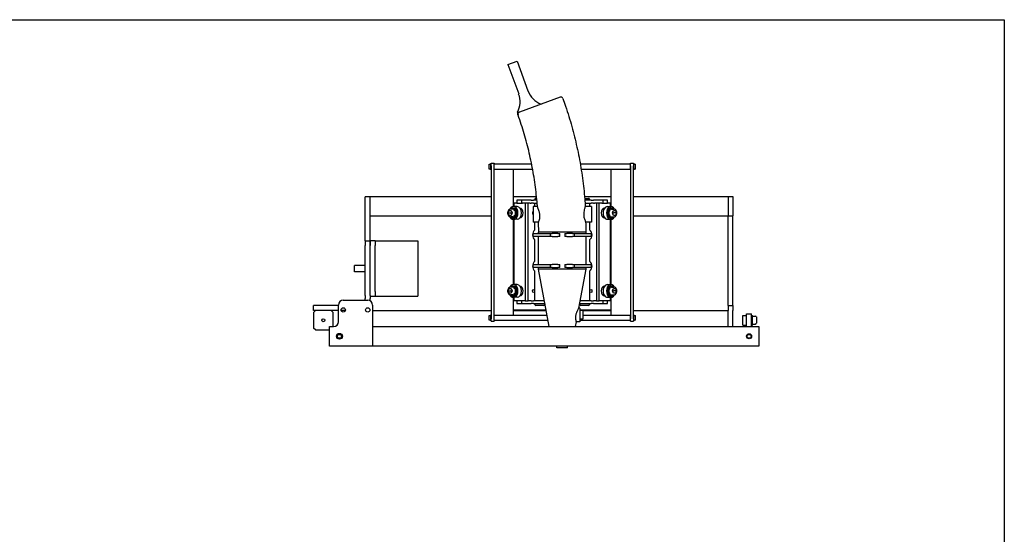
# Model space of a CAD drawing. Extents: x -1349 to 596, y -308 to 1265.
# Drawn here: x -414 to 596, y 737 to 1265 of the extents above; entities that cross this region are included whole.
import ezdxf

# ---------------------------------------------------------------- set-up
doc = ezdxf.new("R2010")
doc.units = 0
doc.layers.get('0').update_dxf_attribs({"linetype": 'CONTINUOUS'})
doc.layers.add('AM_VIS', color=7, linetype='CONTINUOUS')

msp = doc.modelspace()

# ---------------------------------------------------------------- linework, layer by layer
for p, q in [((-1349.2, 1264.8), (595.9, 1264.8)), ((595.9, 1264.8), (595.9, -308.2))]:
    msp.add_line(p, q)
at = {"layer": 'AM_VIS'}
for p, q in [((87, 1218.9), (96.4, 1222.3)), ((96.4, 1222.3), (107.5, 1192)), ((87, 1218.9), (98.1, 1188.6)), ((140.5, 1185.2), (98.8, 1170)), ((97.3, 1169.5), (98.5, 1169.9)), ((67.7, 1116.5), (68.7, 1116.5)), ((67.7, 1111.5), (67.7, 1116.5)), ((68.7, 1111.5), (67.7, 1111.5)), ((69.4, 1116.5), (68.7, 1116.5)), ((68.7, 1111.5), (69.4, 1111.5)), ((69.7, 1116.5), (69.4, 1116.5)), ((69.4, 1111.5), (69.4, 1116.5)), ((69.4, 1111.5), (69.7, 1111.5)), ((69.7, 1117.5), (72.7, 1117.5)), ((69.7, 1115), (69.7, 1117.5)), ((69.7, 1115), (69.7, 958)), ((72.7, 1117.5), (72.7, 1116.5)), ((111.3, 1116.5), (72.7, 1116.5)), ((72.7, 1111.5), (72.7, 1116.5)), ((72.7, 958), (72.7, 1115)), ((72.7, 1111.5), (112.3, 1111.5)), ((92.7, 1073), (92.7, 1111.5)), ((212.7, 1116.5), (161.2, 1116.5)), ((162, 1111.5), (212.7, 1111.5)), ((192.7, 1073), (192.7, 1111.5)), ((212.7, 1117.5), (215.7, 1117.5)), ((212.7, 1116.5), (212.7, 1117.5)), ((212.7, 1111.5), (212.7, 1116.5)), ((212.7, 1115), (212.7, 958)), ((215.7, 1117.5), (215.7, 1115)), ((215.9, 1116.5), (215.7, 1116.5)), ((215.7, 958), (215.7, 1115)), ((215.7, 1111.5), (215.9, 1111.5)), ((216.7, 1116.5), (215.9, 1116.5)), ((215.9, 1111.5), (215.9, 1116.5)), ((215.9, 1111.5), (216.7, 1111.5)), ((216.7, 1116.5), (217.7, 1116.5)), ((217.7, 1111.5), (216.7, 1111.5)), ((217.7, 1111.5), (217.7, 1116.5)), ((-59.3, 1083.5), (-54.3, 1083.5)), ((-59.3, 1083.5), (-59.3, 1082.7)), ((-59.3, 1040.5), (-59.3, 1082.7)), ((-54.3, 1083.5), (-54.3, 1082.7)), ((-54.3, 1083.5), (69.7, 1083.5)), ((-54.3, 1040.5), (-54.3, 1082.7)), ((92.7, 1083.5), (116.3, 1083.5)), ((114.7, 1079.8), (114.7, 1080.5)), ((115.7, 1081.5), (116.5, 1081.5)), ((165.5, 1083.5), (192.7, 1083.5)), ((165.7, 1081.5), (169.7, 1081.5)), ((170.7, 1080.5), (170.7, 1079.8)), ((215.7, 1083.5), (312.7, 1083.5)), ((312.7, 1083.5), (317.7, 1083.5)), ((312.7, 1083.5), (312.7, 1067.3)), ((317.7, 1083.5), (317.7, 1063.5)), ((92, 1070.5), (89.7, 1070.5)), ((92.7, 1071.5), (92, 1071.5)), ((96.3, 1073), (92.7, 1073)), ((93.4, 1073), (93.4, 1076.5)), ((96.2, 1076.5), (93.4, 1076.5)), ((101.2, 1079.5), (96.2, 1079.5)), ((96.2, 1079.5), (96.2, 1076.5)), ((96.2, 1076.5), (101.2, 1076.5)), ((108.2, 1079.5), (101.2, 1079.5)), ((101.2, 1076.5), (101.2, 1079.5)), ((101.2, 1076.5), (102, 1076.5)), ((104.7, 1076.5), (102, 1076.5)), ((104.7, 1076.5), (104.7, 976.5)), ((107.6, 1076.5), (104.7, 1076.5)), ((107.6, 976.5), (107.6, 1076.5)), ((109.7, 1076.5), (107.6, 1076.5)), ((110.7, 1079.5), (108.2, 1079.5)), ((109.7, 1076.5), (110.7, 1076.5)), ((110.7, 1079.5), (113.2, 1079.5)), ((113.2, 1076.5), (110.7, 1076.5)), ((112.7, 1073), (112.7, 1057)), ((117.2, 1073), (112.7, 1073)), ((116.7, 1079.5), (113.2, 1079.5)), ((113.2, 1076.5), (116.9, 1076.5)), ((116.4, 1079.5), (114.7, 1079.8)), ((114.7, 1073), (114.7, 1076.5)), ((172.2, 1079.5), (165.9, 1079.5)), ((166.1, 1076.5), (172.2, 1076.5)), ((172.7, 1073), (166.3, 1073)), ((170.7, 1079.8), (168.9, 1079.5)), ((170.7, 1076.5), (170.7, 1073)), ((172.2, 1079.5), (174.7, 1079.5)), ((174.7, 1076.5), (172.2, 1076.5)), ((172.7, 1073), (172.7, 1057)), ((177.2, 1079.5), (174.7, 1079.5)), ((174.7, 1076.5), (175.6, 1076.5)), ((177.7, 1076.5), (175.6, 1076.5)), ((184.2, 1079.5), (177.2, 1079.5)), ((177.7, 1076.5), (177.7, 976.5)), ((180.6, 1076.5), (177.7, 1076.5)), ((180.6, 976.5), (180.6, 1076.5)), ((183.3, 1076.5), (180.6, 1076.5)), ((183.3, 1076.5), (184.2, 1076.5)), ((189.2, 1079.5), (184.2, 1079.5)), ((184.2, 1079.5), (184.2, 1076.5)), ((184.2, 1076.5), (189.2, 1076.5)), ((189.1, 1073), (192.6, 1073)), ((189.2, 1076.5), (189.2, 1079.5)), ((191.9, 1076.5), (189.2, 1076.5)), ((191.9, 1076.5), (191.9, 1073)), ((192.6, 1071.5), (193.3, 1071.5)), ((193.3, 1070.5), (195.6, 1070.5)), ((-54.3, 1063.5), (69.7, 1063.5)), ((87.2, 1066.5), (88.2, 1068.9)), ((88.2, 1064.1), (87.2, 1066.5)), ((87.2, 1066.5), (90.1, 1066.5)), ((88.2, 1068.9), (90.2, 1068.9)), ((90.2, 1064.1), (88.2, 1064.1)), ((92, 1062.5), (89.7, 1062.5)), ((90.6, 1067.9), (90.1, 1066.5)), ((90.1, 1066.5), (90.6, 1065.2)), ((90.2, 1068.9), (91.2, 1066.5)), ((91.2, 1066.5), (90.2, 1064.1)), ((92.7, 1061.5), (92, 1061.5)), ((96.3, 1060), (92.7, 1060)), ((92.7, 993), (92.7, 1060)), ((93.4, 993), (93.4, 1060)), ((189.1, 1060), (192.6, 1060)), ((191.9, 1060), (191.9, 993)), ((192.6, 1061.5), (193.3, 1061.5)), ((192.7, 993), (192.7, 1060)), ((193.3, 1062.5), (195.6, 1062.5)), ((194.2, 1066.5), (195.1, 1068.9)), ((195.1, 1064.1), (194.2, 1066.5)), ((195.3, 1066.5), (194.7, 1067.9)), ((194.7, 1065.2), (195.3, 1066.5)), ((195.1, 1068.9), (197.1, 1068.9)), ((197.1, 1064.1), (195.1, 1064.1)), ((198.1, 1066.5), (195.3, 1066.5)), ((197.1, 1068.9), (198.1, 1066.5)), ((198.1, 1066.5), (197.1, 1064.1)), ((215.7, 1063.5), (312.7, 1063.5)), ((312.7, 1067.3), (312.7, 1063.5)), ((312.7, 1059.8), (312.7, 1063.5)), ((312.7, 1063.5), (317.7, 1063.5)), ((317.7, 1059.8), (317.7, 1063.5)), ((93.4, 1051.9), (92.7, 1051.9)), ((118, 1057), (112.7, 1057)), ((114.7, 1049.1), (114.7, 1057)), ((172.7, 1057), (167, 1057)), ((170.7, 1057), (170.7, 1049.1)), ((192.7, 1051.9), (191.9, 1051.9)), ((312.7, 981.5), (312.7, 1059.8)), ((317.7, 981.5), (317.7, 1059.8)), ((-59.3, 1038), (-59.3, 1040.5)), ((-54.3, 1038), (-54.3, 1040.5)), ((92.7, 1049.1), (93.4, 1049.1)), ((92.7, 1049.1), (93.4, 1049.1)), ((92.7, 1047), (93.4, 1047)), ((112.7, 1045.5), (130.2, 1045.5)), ((112.7, 1042.5), (112.7, 1045.5)), ((130.2, 1042.5), (112.7, 1042.5)), ((167.2, 1047), (118.2, 1047)), ((118.2, 1045.5), (118.2, 1047)), ((118.2, 1013.5), (118.2, 1042.5)), ((130.2, 1045.5), (132.2, 1045.5)), ((130.2, 1045.5), (130.2, 1042.5)), ((132.2, 1042.5), (130.2, 1042.5)), ((138.2, 1045.5), (132.2, 1045.5)), ((132.2, 1042.5), (138.2, 1042.5)), ((138.2, 1045.5), (140.2, 1045.5)), ((140.2, 1042.5), (138.2, 1042.5)), ((140.2, 1042.5), (140.2, 1045.5)), ((145.2, 1045.5), (147.2, 1045.5)), ((145.2, 1045.5), (145.2, 1042.5)), ((147.2, 1042.5), (145.2, 1042.5)), ((153.2, 1045.5), (147.2, 1045.5)), ((147.2, 1042.5), (153.2, 1042.5)), ((153.2, 1045.5), (155.2, 1045.5)), ((155.2, 1042.5), (153.2, 1042.5)), ((155.2, 1042.5), (155.2, 1045.5)), ((155.2, 1045.5), (172.7, 1045.5)), ((172.7, 1042.5), (155.2, 1042.5)), ((167.2, 1045.5), (167.2, 1047)), ((167.2, 1013.5), (167.2, 1042.5)), ((172.7, 1042.5), (172.7, 1045.5)), ((191.9, 1049.1), (192.7, 1049.1)), ((191.9, 1049.1), (192.7, 1049.1)), ((191.9, 1047), (192.7, 1047)), ((-59.3, 1038), (-54.3, 1038)), ((-59.3, 1038), (-59.3, 1033)), ((-59.3, 996.5), (-59.3, 1033)), ((-49.3, 1038), (-54.3, 1038)), ((-54.3, 1033), (-54.3, 1038)), ((-54.3, 1038), (-54.3, 1033)), ((-54.3, 996.5), (-54.3, 1033)), ((-54.3, 996.5), (-54.3, 1033)), ((-49.3, 1038), (-49.3, 1033)), ((-49.3, 1038), (-5.3, 1038)), ((-49.3, 1009.5), (-49.3, 1033)), ((-5.3, 1038), (-5.3, 981)), ((93.4, 1032.8), (92.7, 1032.8)), ((114.7, 1017.1), (114.7, 1038.9)), ((170.7, 1038.9), (170.7, 1017.1)), ((192.7, 1032.8), (191.9, 1032.8)), ((-70.3, 1006.3), (-70.3, 1012.7)), ((-59.3, 1012.7), (-70.3, 1012.7)), ((-49.3, 986), (-49.3, 1009.5)), ((112.7, 1013.5), (130.2, 1013.5)), ((112.7, 1010.5), (112.7, 1013.5)), ((130.2, 1010.5), (112.7, 1010.5)), ((118.2, 1009), (118.2, 1010.5)), ((130.2, 1013.5), (132.2, 1013.5)), ((130.2, 1013.5), (130.2, 1010.5)), ((132.2, 1010.5), (130.2, 1010.5)), ((138.2, 1013.5), (132.2, 1013.5)), ((132.2, 1010.5), (138.2, 1010.5)), ((138.2, 1013.5), (140.2, 1013.5)), ((140.2, 1010.5), (138.2, 1010.5)), ((140.2, 1010.5), (140.2, 1013.5)), ((145.2, 1013.5), (147.2, 1013.5)), ((145.2, 1013.5), (145.2, 1010.5)), ((147.2, 1010.5), (145.2, 1010.5)), ((153.2, 1013.5), (147.2, 1013.5)), ((147.2, 1010.5), (153.2, 1010.5)), ((153.2, 1013.5), (155.2, 1013.5)), ((155.2, 1010.5), (153.2, 1010.5)), ((155.2, 1010.5), (155.2, 1013.5)), ((155.2, 1013.5), (172.7, 1013.5)), ((172.7, 1010.5), (155.2, 1010.5)), ((167.2, 1009), (167.2, 1010.5)), ((172.7, 1010.5), (172.7, 1013.5)), ((-59.3, 1006.3), (-70.3, 1006.3)), ((114.7, 976.5), (114.7, 1006.9)), ((167.2, 1009), (118.2, 1009)), ((129.1, 950), (118.2, 1009)), ((159.8, 969), (167.2, 1009)), ((170.7, 1006.9), (170.7, 976.5)), ((-59.3, 990.3), (-59.3, 996.5)), ((-59.3, 982), (-59.3, 990.3)), ((-54.3, 990.3), (-54.3, 996.5)), ((-54.3, 982), (-54.3, 990.3)), ((92, 990.5), (89.7, 990.5)), ((92.7, 991.5), (92, 991.5)), ((96.3, 993), (92.7, 993)), ((189.1, 993), (192.6, 993)), ((192.6, 991.5), (193.3, 991.5)), ((193.3, 990.5), (195.6, 990.5)), ((-59.3, 982), (-59.3, 978.8)), ((-54.3, 982), (-54.3, 978.8)), ((-54.3, 981), (-49.3, 981)), ((-49.3, 986), (-49.3, 981)), ((-49.3, 981), (-5.3, 981)), ((87.2, 986.5), (88.2, 988.9)), ((88.2, 984.1), (87.2, 986.5)), ((87.2, 986.5), (90.1, 986.5)), ((88.2, 988.9), (90.2, 988.9)), ((90.2, 984.1), (88.2, 984.1)), ((92, 982.5), (89.7, 982.5)), ((90.6, 987.9), (90.1, 986.5)), ((90.1, 986.5), (90.6, 985.2)), ((90.2, 988.9), (91.2, 986.5)), ((91.2, 986.5), (90.2, 984.1)), ((92.7, 981.5), (92, 981.5)), ((96.3, 980), (92.7, 980)), ((92.7, 961.5), (92.7, 980)), ((93.4, 976.5), (93.4, 980)), ((189.1, 980), (192.6, 980)), ((191.9, 980), (191.9, 976.5)), ((192.6, 981.5), (193.3, 981.5)), ((192.7, 961.5), (192.7, 980)), ((193.3, 982.5), (195.6, 982.5)), ((194.2, 986.5), (195.1, 988.9)), ((195.1, 984.1), (194.2, 986.5)), ((195.3, 986.5), (194.7, 987.9)), ((194.7, 985.2), (195.3, 986.5)), ((195.1, 988.9), (197.1, 988.9)), ((197.1, 984.1), (195.1, 984.1)), ((198.1, 986.5), (195.3, 986.5)), ((197.1, 988.9), (198.1, 986.5)), ((198.1, 986.5), (197.1, 984.1)), ((312.7, 971.5), (312.7, 981.5)), ((317.7, 971.5), (317.7, 981.5)), ((-86.8, 971.5), (-112.3, 971.5)), ((-112.3, 966.5), (-112.3, 971.5)), ((-86.8, 955), (-86.8, 972)), ((-81.8, 977), (-56.8, 977)), ((-59.3, 977), (-59.3, 978.8)), ((-54.3, 976.3), (-54.3, 978.8)), ((-51.8, 972), (-51.8, 930)), ((92.7, 978.1), (93.4, 978.1)), ((96.2, 976.5), (93.4, 976.5)), ((101.2, 976.5), (96.2, 976.5)), ((96.2, 976.5), (96.2, 973.5)), ((96.2, 973.5), (101.2, 973.5)), ((102, 976.5), (101.2, 976.5)), ((101.2, 973.5), (101.2, 976.5)), ((101.2, 973.5), (108.2, 973.5)), ((104.7, 976.5), (102, 976.5)), ((104.7, 976.5), (107.6, 976.5)), ((109.7, 976.5), (107.6, 976.5)), ((108.2, 973.5), (110.7, 973.5)), ((110.7, 976.5), (109.7, 976.5)), ((110.7, 976.5), (113.2, 976.5)), ((113.2, 973.5), (110.7, 973.5)), ((124.2, 976.5), (113.2, 976.5)), ((113.2, 973.5), (124.7, 973.5)), ((114.7, 973.3), (116.4, 973.5)), ((114.7, 972.5), (114.7, 973.3)), ((123.7, 971.5), (115.7, 971.5)), ((122.9, 973.5), (124.7, 973.3)), ((124.7, 973.3), (124.7, 972.5)), ((160.6, 973.5), (172.2, 973.5)), ((160.7, 973.3), (162.4, 973.5)), ((160.7, 972.5), (160.7, 973.3)), ((172.2, 976.5), (161.2, 976.5)), ((169.7, 971.5), (161.7, 971.5)), ((168.9, 973.5), (170.7, 973.3)), ((170.7, 973.3), (170.7, 972.5)), ((172.2, 976.5), (174.7, 976.5)), ((174.7, 973.5), (172.2, 973.5)), ((175.6, 976.5), (174.7, 976.5)), ((174.7, 973.5), (177.2, 973.5)), ((177.7, 976.5), (175.6, 976.5)), ((177.2, 973.5), (184.2, 973.5)), ((177.7, 976.5), (180.6, 976.5)), ((183.3, 976.5), (180.6, 976.5)), ((184.2, 976.5), (183.3, 976.5)), ((189.2, 976.5), (184.2, 976.5)), ((184.2, 976.5), (184.2, 973.5)), ((184.2, 973.5), (189.2, 973.5)), ((191.9, 976.5), (189.2, 976.5)), ((189.2, 973.5), (189.2, 976.5)), ((191.9, 978.1), (192.7, 978.1)), ((312.7, 971.5), (317.7, 971.5)), ((312.7, 971.5), (312.7, 966.5)), ((317.7, 971.5), (317.7, 966.5)), ((-112.3, 964.5), (-110.3, 966.5)), ((-86.8, 966.5), (-112.3, 966.5)), ((-112.3, 964.5), (-112.3, 948.5)), ((-94.3, 966.5), (-110.3, 966.5)), ((-94.3, 966.5), (-92.3, 964.5)), ((-92.3, 950), (-92.3, 964.5)), ((-79.6, 966.5), (-84, 966.5)), ((-51.8, 966.5), (69.7, 966.5)), ((67.7, 961.5), (68.7, 961.5)), ((67.7, 956.5), (67.7, 961.5)), ((69.4, 961.5), (68.7, 961.5)), ((69.7, 961.5), (69.4, 961.5)), ((69.4, 956.5), (69.4, 961.5)), ((126.9, 961.5), (72.7, 961.5)), ((72.7, 956.5), (72.7, 961.5)), ((126, 966.8), (92.7, 966.8)), ((92.7, 966.5), (126, 966.5)), ((160.7, 969), (159.8, 969)), ((160.7, 969), (160.7, 955)), ((192.7, 966.8), (160.7, 966.8)), ((163.7, 966.5), (160.7, 966.5)), ((163.7, 966.5), (163.7, 957.5)), ((163.7, 966.5), (192.7, 966.5)), ((212.7, 961.5), (163.7, 961.5)), ((212.7, 956.5), (212.7, 961.5)), ((215.7, 966.5), (312.7, 966.5)), ((215.9, 961.5), (215.7, 961.5)), ((216.7, 961.5), (215.9, 961.5)), ((215.9, 956.5), (215.9, 961.5)), ((216.7, 961.5), (217.7, 961.5)), ((217.7, 956.5), (217.7, 961.5)), ((312.7, 950), (312.7, 966.5)), ((317.7, 950), (317.7, 966.5)), ((327.7, 951.5), (327.7, 961.5)), ((327.7, 961.5), (331.7, 961.5)), ((331.7, 950), (331.7, 963)), ((331.7, 963), (336.7, 963)), ((336.7, 950), (336.7, 963)), ((336.7, 961.5), (337.7, 961.5)), ((337.7, 951.5), (337.7, 961.5)), ((337.7, 960.5), (340.9, 960.5)), ((341.7, 959.8), (341.7, 953.3)), ((-95.8, 930), (-95.8, 950)), ((-95.8, 950), (-91.8, 950)), ((-51.8, 950), (344.2, 950)), ((68.7, 956.5), (67.7, 956.5)), ((68.7, 956.5), (69.4, 956.5)), ((69.4, 956.5), (69.7, 956.5)), ((69.7, 955.5), (69.7, 958)), ((69.7, 955.5), (72.7, 955.5)), ((72.7, 956.5), (127.9, 956.5)), ((72.7, 956.5), (72.7, 955.5)), ((156.3, 950), (157.2, 955)), ((160.7, 955), (157.2, 955)), ((163.7, 957.5), (160.7, 957.5)), ((160.7, 956.5), (212.7, 956.5)), ((212.7, 955.5), (212.7, 956.5)), ((212.7, 955.5), (215.7, 955.5)), ((215.7, 958), (215.7, 955.5)), ((215.7, 956.5), (215.9, 956.5)), ((215.9, 956.5), (216.7, 956.5)), ((217.7, 956.5), (216.7, 956.5)), ((327.7, 951.5), (331.7, 951.5)), ((336.7, 951.5), (337.7, 951.5)), ((337.7, 952.5), (340.9, 952.5)), ((344.2, 950), (344.2, 930)), ((-110.3, 946.5), (-112.3, 948.5)), ((-110.3, 946.5), (-95.8, 946.5)), ((-51.8, 930), (-95.8, 930)), ((344.2, 930), (-51.8, 930)), ((137.2, 928), (137.2, 930)), ((148.2, 928), (148.2, 930)), ((148.2, 928), (137.2, 928))]:
    msp.add_line(p, q, dxfattribs=at)
for centre, radius in [((-81.8, 967), 2.25), ((-56.8, 967), 2.25), ((-102.3, 956.5), 1.5), ((-85.8, 940), 3), ((-85.8, 940), 2.6), ((-85.8, 940), 2), ((334.2, 940), 2.6), ((334.2, 940), 2)]:
    msp.add_circle(centre, radius, dxfattribs=at)
for centre, radius, start, end in [((129.7, 1200.1), 23.6, 200, 248.5719), ((75.8, 1180.5), 23.6, 333.4736, 20), ((141.5, 1183.4), 2, 19.7165, 110), ((99.2, 1168), 2, 110, 199.681), ((115.7, 1080.5), 1, 90, 180), ((169.7, 1080.5), 1, 0, 90), ((118.7, 1044), 6.5, 127.9799, 232.0201), ((166.7, 1044), 6.5, 307.9799, 52.0201), ((118.7, 1012), 6.5, 127.9799, 232.0201), ((166.7, 1012), 6.5, 307.9799, 52.0201), ((-81.8, 972), 5, 90, 180), ((-56.8, 972), 5, 0, 90), ((115.7, 972.5), 1, 180, 270), ((123.7, 972.5), 1, 270, 360), ((161.7, 972.5), 1, 180, 270), ((169.7, 972.5), 1, 270, 0), ((340.9, 959.8), 0.75, 360, 90), ((-91.8, 955), 5, 270, 0), ((340.9, 953.3), 0.75, 270, 0)]:
    msp.add_arc(centre, radius, start, end, dxfattribs=at)
for centre, major_axis, start_param, end_param in [((92.7, 1066.5), (0, 6.5), 4.712389, 7.209635), ((92, 1066.5), (0, 5), 4.712389, 6.926686), ((92, 1066.5), (0, 4), 4.712389, 6.283185), ((92.7, 1066.5), (0, 5), 4.712389, 6.283185), ((96.3, 1066.5), (0, 6.5), 4.712389, 6.283185), ((99.1, 1066.5), (0, 5), 4.712389, 6.25193), ((186.2, 1066.5), (0, 5), 0.031255, 3.110338), ((189.1, 1066.5), (0, 6.5), 0, 3.141593), ((192.6, 1066.5), (0, 6.5), 5.356736, 10.351227), ((192.6, 1066.5), (0, 5), 0, 3.141593), ((193.3, 1066.5), (0, 5), 5.639684, 10.068279), ((193.3, 1066.5), (0, 4), 0, 3.141593), ((92.7, 1066.5), (0, 6.5), 2.215143, 4.712389), ((92, 1066.5), (0, 5), 2.498092, 4.712389), ((92, 1066.5), (0, 4), 3.141593, 4.712389), ((92.7, 1066.5), (0, 5), 3.141593, 4.712389), ((96.3, 1066.5), (0, 5), 0.927295, 1.116124), ((96.3, 1066.5), (0, 5), 2.025469, 2.214297), ((96.3, 1066.5), (0, 6.5), 3.141593, 4.712389), ((99.1, 1066.5), (0, 5), 3.172848, 4.712389), ((113.2, 1066.5), (0, 1.5), 0.568547, 2.573046), ((172.1, 1066.5), (0, 1.5), 4.712389, 5.714639), ((172.1, 1066.5), (0, 1.5), 3.710139, 4.712389), ((92.7, 986.5), (0, 6.5), 4.712389, 7.209635), ((92, 986.5), (0, 5), 4.712389, 6.926686), ((92, 986.5), (0, 4), 4.712389, 6.283185), ((92.7, 986.5), (0, 5), 4.712389, 6.283185), ((96.3, 986.5), (0, 5), 0.927295, 1.116124), ((96.3, 986.5), (0, 6.5), 4.712389, 6.283185), ((99.1, 986.5), (0, 5), 4.712389, 6.25193), ((186.2, 986.5), (0, 5), 0.031255, 3.110338), ((189.1, 986.5), (0, 6.5), 0, 3.141593), ((192.6, 986.5), (0, 6.5), 5.356736, 10.351227), ((192.6, 986.5), (0, 5), 0, 3.141593), ((193.3, 986.5), (0, 5), 5.639684, 10.068279), ((193.3, 986.5), (0, 4), 0, 3.141593), ((92.7, 986.5), (0, 6.5), 2.215143, 4.712389), ((92, 986.5), (0, 5), 2.498092, 4.712389), ((92, 986.5), (0, 4), 3.141593, 4.712389), ((92.7, 986.5), (0, 5), 3.141593, 4.712389), ((96.3, 986.5), (0, 5), 2.025469, 2.214297), ((96.3, 986.5), (0, 6.5), 3.141593, 4.712389), ((99.1, 986.5), (0, 5), 3.172848, 4.712389), ((113.2, 986.5), (0, 1.5), 1.570796326794896, 7.853981633974483), ((172.1, 986.5), (0, 1.5), 1.570796326794896, 7.853981633974483)]:
    msp.add_ellipse(centre, major_axis=major_axis, ratio=0.707107, start_param=start_param, end_param=end_param, dxfattribs=at)
for points, degree, knots in [([(140.8, 1185.3), (140.8, 1185.3), (140.8, 1185.3), (140.8, 1185.3), (140.8, 1185.3), (140.8, 1185.3), (140.7, 1185.3), (140.7, 1185.3), (140.7, 1185.3), (140.7, 1185.2), (140.7, 1185.2), (140.6, 1185.2), (140.6, 1185.2), (140.6, 1185.2), (140.5, 1185.2), (140.5, 1185.2)], 3, [0, 0, 0, 0, 0.0506072, 0.0506072, 0.0506072, 0.1214572, 0.1214572, 0.1214572, 0.2206473, 0.2206473, 0.2206473, 0.3595133, 0.3595133, 0.3595133, 0.4048573, 0.4048573, 0.4048573, 0.4048573]), ([(143.3, 1184.1), (144.3, 1181.4), (145.2, 1178.7), (147.3, 1172.5), (148.4, 1169.1), (150.5, 1162.2), (151.5, 1158.7), (153.4, 1151.8), (154.4, 1148.3), (156.1, 1141.3), (156.9, 1137.7), (158.5, 1130.7), (159.2, 1127.2), (160.6, 1120.1), (161.2, 1116.5), (162.4, 1109.4), (162.9, 1105.8), (163.9, 1098.6), (164.3, 1095.1), (165.1, 1087.9), (165.5, 1084.3), (166, 1078.1), (166.2, 1075.5), (166.3, 1072.9)], 3, [2.032942, 2.032942, 2.032942, 2.032942, 10.698619, 10.698619, 21.607577, 21.607577, 32.478205, 32.478205, 43.312244, 43.312244, 54.108863, 54.108863, 64.868321, 64.868321, 75.59054, 75.59054, 86.275517, 86.275517, 96.923275, 96.923275, 107.533692, 107.533692, 115.124944, 115.124944, 115.124944, 115.124944]), ([(97, 1170), (96.9, 1169.7), (96.8, 1169.5), (96.8, 1169.1), (96.8, 1168.9), (96.8, 1168.7), (96.9, 1168.5), (96.9, 1168.4), (96.9, 1168.4), (96.9, 1168.4)], 3, [0, 0, 0, 0, 0.781289, 0.781289, 1.201023, 1.201023, 1.620758, 1.620758, 1.622389, 1.622389, 1.622389, 1.622389]), ([(97.1, 1167.8), (97.1, 1167.9), (97.1, 1168), (97, 1168.1), (97, 1168.3), (96.9, 1168.4), (96.9, 1168.4)], 3, [-22.963822, -22.963822, -22.963822, -22.963822, -21.945368, -21.945368, -21.945368, -19.00638, -19.00638, -19.00638, -19.00638]), ([(97.3, 1167.3), (97.3, 1167.3), (97.3, 1167.4), (97.3, 1167.4), (97.3, 1167.4), (97.2, 1167.5), (97.2, 1167.6), (97.2, 1167.7), (97.1, 1167.7), (97.1, 1167.8)], 3, [-7.231902, -7.231902, -7.231902, -7.231902, -6.327095, -6.327095, -6.327095, -5.060365, -5.060365, -5.060365, -4.179499, -4.179499, -4.179499, -4.179499]), ([(117.2, 1072.8), (117.1, 1074.5), (117, 1076.2), (116.5, 1081.3), (116.2, 1084.6), (115.4, 1091.4), (115, 1094.7), (114, 1101.4), (113.5, 1104.8), (112.3, 1111.5), (111.7, 1114.8), (110.3, 1121.4), (109.6, 1124.7), (108.1, 1131.3), (107.3, 1134.6), (105.5, 1141.2), (104.6, 1144.5), (102.7, 1151), (101.7, 1154.2), (99.6, 1160.6), (98.5, 1163.8), (97.4, 1167.1), (97.3, 1167.2), (97.3, 1167.3)], 3, [27.653976, 27.653976, 27.653976, 27.653976, 33.094768, 33.094768, 43.884705, 43.884705, 54.631933, 54.631933, 65.336822, 65.336822, 75.999219, 75.999219, 86.619183, 86.619183, 97.196599, 97.196599, 107.731704, 107.731704, 118.223847, 118.223847, 128.674467, 128.674467, 128.996814, 128.996814, 128.996814, 128.996814]), ([(98.8, 1170), (98.7, 1170), (98.7, 1170), (98.7, 1170), (98.7, 1170), (98.7, 1169.9), (98.6, 1169.9), (98.6, 1169.9), (98.6, 1169.9), (98.6, 1169.9), (98.5, 1169.9), (98.5, 1169.9), (98.5, 1169.9), (98.5, 1169.9), (98.5, 1169.9), (98.5, 1169.9)], 3, [0, 0, 0, 0, 0.0542881, 0.0542881, 0.0542881, 0.1302915, 0.1302915, 0.1302915, 0.2366961, 0.2366961, 0.2366961, 0.3856627, 0.3856627, 0.3856627, 0.4343049, 0.4343049, 0.4343049, 0.4343049]), ([(89.7, 1070.5), (89.6, 1070.5), (89.5, 1070.5), (89.4, 1070.5), (89.3, 1070.5), (89.2, 1070.5), (89.1, 1070.4), (89, 1070.4), (88.9, 1070.4), (88.8, 1070.3), (88.7, 1070.3), (88.6, 1070.3), (88.5, 1070.2), (88.4, 1070.2), (88.3, 1070.1), (88.3, 1070), (88.2, 1070), (88.1, 1069.9), (88, 1069.8), (87.9, 1069.7), (87.8, 1069.7), (87.7, 1069.6), (87.7, 1069.5), (87.6, 1069.4), (87.5, 1069.3), (87.4, 1069.2), (87.4, 1069.1), (87.3, 1069), (87.2, 1068.9), (87.2, 1068.8), (87.1, 1068.6), (87.1, 1068.5), (87, 1068.4), (87, 1068.3), (86.9, 1068.2), (86.9, 1068.1), (86.9, 1068), (86.8, 1067.8), (86.8, 1067.7), (86.8, 1067.6), (86.8, 1067.5), (86.7, 1067.3), (86.7, 1067.2), (86.7, 1067.1), (86.7, 1066.9), (86.7, 1066.8), (86.7, 1066.7), (86.7, 1066.6), (86.7, 1066.4), (86.7, 1066.3), (86.7, 1066.2), (86.7, 1066), (86.7, 1065.9), (86.7, 1065.8), (86.7, 1065.7), (86.8, 1065.5), (86.8, 1065.4), (86.8, 1065.3), (86.9, 1065.2), (86.9, 1065), (86.9, 1064.9), (87, 1064.8), (87, 1064.7), (87.1, 1064.6), (87.1, 1064.4), (87.2, 1064.3), (87.2, 1064.2), (87.3, 1064.1), (87.3, 1064), (87.4, 1063.9), (87.5, 1063.8), (87.5, 1063.7), (87.6, 1063.6), (87.7, 1063.5), (87.8, 1063.4), (87.8, 1063.4), (87.9, 1063.3), (88, 1063.2), (88.1, 1063.1), (88.2, 1063), (88.3, 1063), (88.4, 1062.9), (88.5, 1062.8), (88.6, 1062.8), (88.7, 1062.7), (88.8, 1062.7), (88.9, 1062.7), (89, 1062.6), (89.1, 1062.6), (89.2, 1062.6), (89.3, 1062.6), (89.4, 1062.5), (89.5, 1062.5), (89.6, 1062.5), (89.7, 1062.5)], 1, [0, 0, 0.030463, 0.060927, 0.09139, 0.121853, 0.152316, 0.18278, 0.213243, 0.243706, 0.27417, 0.306185, 0.338201, 0.370216, 0.402232, 0.434248, 0.466263, 0.498279, 0.530294, 0.56231, 0.597598, 0.632885, 0.668173, 0.70346, 0.738748, 0.774035, 0.809323, 0.84461, 0.879898, 0.913685, 0.947473, 0.98126, 1.015048, 1.048836, 1.082623, 1.116411, 1.150199, 1.183986, 1.217774, 1.25207, 1.286366, 1.320663, 1.354959, 1.389255, 1.423551, 1.457847, 1.492144, 1.52644, 1.560736, 1.595053, 1.629369, 1.663685, 1.698002, 1.732318, 1.766635, 1.800951, 1.835268, 1.869584, 1.9039, 1.938203, 1.972505, 2.006807, 2.041109, 2.075411, 2.109713, 2.144015, 2.178317, 2.212619, 2.246922, 2.280758, 2.314594, 2.34843, 2.382266, 2.416102, 2.449938, 2.483774, 2.51761, 2.551447, 2.585283, 2.620507, 2.655731, 2.690956, 2.72618, 2.761405, 2.796629, 2.831853, 2.867078, 2.902302, 2.932214, 2.962125, 2.992036, 3.021947, 3.051859, 3.08177, 3.111681, 3.141593, 3.141593]), ([(117.2, 1072.8), (117.2, 1072.6), (117.3, 1072.4), (117.6, 1071.6), (117.8, 1071), (118.2, 1069.8), (118.5, 1069), (118.8, 1067.8), (119, 1067.3), (119.2, 1066.3), (119.2, 1065.9), (119.3, 1065.2), (119.4, 1064.9), (119.4, 1064.4), (119.4, 1064.2), (119.4, 1063.7), (119.4, 1063.5), (119.4, 1062.8), (119.4, 1062.3), (119.3, 1061), (119.1, 1060.1), (118.7, 1058.7), (118.5, 1058.1), (118.2, 1057.3), (118.1, 1057), (118, 1057), (118, 1057), (118, 1057)], 3, [-24.247305, -24.247305, -24.247305, -24.247305, -22.001856, -22.001856, -19.301502, -19.301502, -16.653792, -16.653792, -15.008654, -15.008654, -13.650796, -13.650796, -12.870539, -12.870539, -12.20416, -12.20416, -11.410314, -11.410314, -10.035148, -10.035148, -6.980042, -6.980042, -3.773147, -3.773147, -0.711767, -0.711767, -0.522107, -0.522107, -0.522107, -0.522107]), ([(167, 1057), (167, 1057), (167, 1057), (167, 1057.1), (166.9, 1057.1), (166.7, 1057.4), (166.6, 1057.8), (166.1, 1058.8), (165.9, 1059.4), (165.5, 1060.6), (165.4, 1061.2), (165.2, 1062.1), (165.2, 1062.5), (165.1, 1063.1), (165, 1063.4), (165, 1063.9), (165, 1064.2), (165, 1064.6), (165, 1064.8), (165, 1065.2), (165, 1065.5), (165, 1066.3), (165.1, 1066.8), (165.2, 1068.3), (165.4, 1069.1), (165.8, 1070.7), (166, 1071.4), (166.3, 1072.4), (166.3, 1072.8), (166.3, 1072.9)], 3, [-24.260969, -24.260969, -24.260969, -24.260969, -23.815992, -23.815992, -22.553792, -22.553792, -19.640516, -19.640516, -16.883793, -16.883793, -14.826436, -14.826436, -13.715597, -13.715597, -12.758283, -12.758283, -12.130546, -12.130546, -11.538744, -11.538744, -10.767316, -10.767316, -9.125031, -9.125031, -6.167164, -6.167164, -2.992703, -2.992703, 0, 0, 0, 0]), ([(195.6, 1062.5), (195.7, 1062.5), (195.8, 1062.5), (195.9, 1062.5), (196, 1062.6), (196.1, 1062.6), (196.2, 1062.6), (196.3, 1062.6), (196.4, 1062.7), (196.5, 1062.7), (196.6, 1062.7), (196.7, 1062.8), (196.8, 1062.8), (196.9, 1062.9), (197, 1062.9), (197.1, 1063), (197.2, 1063.1), (197.2, 1063.1), (197.3, 1063.2), (197.4, 1063.3), (197.5, 1063.4), (197.6, 1063.5), (197.7, 1063.6), (197.7, 1063.7), (197.8, 1063.8), (197.9, 1063.9), (198, 1064), (198, 1064.1), (198.1, 1064.2), (198.1, 1064.3), (198.2, 1064.4), (198.2, 1064.5), (198.3, 1064.6), (198.3, 1064.7), (198.4, 1064.8), (198.4, 1065), (198.4, 1065.1), (198.5, 1065.2), (198.5, 1065.3), (198.5, 1065.5), (198.6, 1065.6), (198.6, 1065.7), (198.6, 1065.8), (198.6, 1066), (198.6, 1066.1), (198.6, 1066.2), (198.6, 1066.4), (198.6, 1066.5), (198.6, 1066.6), (198.6, 1066.7), (198.6, 1066.9), (198.6, 1067), (198.6, 1067.1), (198.6, 1067.3), (198.6, 1067.4), (198.6, 1067.5), (198.5, 1067.6), (198.5, 1067.8), (198.5, 1067.9), (198.4, 1068), (198.4, 1068.1), (198.4, 1068.2), (198.3, 1068.4), (198.3, 1068.5), (198.2, 1068.6), (198.2, 1068.7), (198.1, 1068.8), (198, 1068.9), (198, 1069), (197.9, 1069.1), (197.9, 1069.2), (197.8, 1069.3), (197.7, 1069.4), (197.6, 1069.5), (197.6, 1069.6), (197.5, 1069.7), (197.4, 1069.8), (197.3, 1069.8), (197.2, 1069.9), (197.1, 1070), (197, 1070.1), (196.9, 1070.1), (196.8, 1070.2), (196.7, 1070.2), (196.6, 1070.3), (196.5, 1070.3), (196.4, 1070.4), (196.3, 1070.4), (196.2, 1070.4), (196.1, 1070.5), (196, 1070.5), (195.9, 1070.5), (195.8, 1070.5), (195.7, 1070.5), (195.6, 1070.5)], 1, [3.141593, 3.141593, 3.172056, 3.202519, 3.232983, 3.263446, 3.293909, 3.324372, 3.354836, 3.385299, 3.415762, 3.447778, 3.479793, 3.511809, 3.543825, 3.57584, 3.607856, 3.639871, 3.671887, 3.703903, 3.73919, 3.774478, 3.809765, 3.845053, 3.88034, 3.915628, 3.950915, 3.986203, 4.02149, 4.055278, 4.089066, 4.122853, 4.156641, 4.190428, 4.224216, 4.258004, 4.291791, 4.325579, 4.359367, 4.393663, 4.427959, 4.462255, 4.496551, 4.530848, 4.565144, 4.59944, 4.633736, 4.668033, 4.702329, 4.736645, 4.770962, 4.805278, 4.839595, 4.873911, 4.908227, 4.942544, 4.97686, 5.011177, 5.045493, 5.079795, 5.114097, 5.148399, 5.182702, 5.217004, 5.251306, 5.285608, 5.31991, 5.354212, 5.388514, 5.42235, 5.456186, 5.490023, 5.523859, 5.557695, 5.591531, 5.625367, 5.659203, 5.693039, 5.726875, 5.7621, 5.797324, 5.832549, 5.867773, 5.902997, 5.938222, 5.973446, 6.008671, 6.043895, 6.073806, 6.103718, 6.133629, 6.16354, 6.193451, 6.223363, 6.253274, 6.283185, 6.283185]), ([(118.2, 1051.1), (118.2, 1050.9), (118.2, 1050.6), (118.2, 1049.9), (118.2, 1049.4), (118.2, 1048.3), (118.2, 1047.6), (118.2, 1047)], 3, [11.001569, 11.001569, 11.001569, 11.001569, 11.686966, 11.686966, 13.310179, 13.310179, 15.300401, 15.300401, 15.300401, 15.300401]), ([(167.1, 1047), (167.1, 1047.2), (167.1, 1047.4), (167.1, 1048.4), (167.1, 1049.3), (167.1, 1050.3), (167.1, 1050.6), (167.1, 1050.9)], 3, [8.307534, 8.307534, 8.307534, 8.307534, 8.915119, 8.915119, 11.34339, 11.34339, 12.123637, 12.123637, 12.123637, 12.123637]), ([(89.7, 990.5), (89.6, 990.5), (89.5, 990.5), (89.4, 990.5), (89.3, 990.5), (89.2, 990.5), (89.1, 990.4), (89, 990.4), (88.9, 990.4), (88.8, 990.3), (88.7, 990.3), (88.6, 990.3), (88.5, 990.2), (88.4, 990.2), (88.3, 990.1), (88.3, 990), (88.2, 990), (88.1, 989.9), (88, 989.8), (87.9, 989.7), (87.8, 989.7), (87.7, 989.6), (87.7, 989.5), (87.6, 989.4), (87.5, 989.3), (87.4, 989.2), (87.4, 989.1), (87.3, 989), (87.2, 988.9), (87.2, 988.8), (87.1, 988.6), (87.1, 988.5), (87, 988.4), (87, 988.3), (86.9, 988.2), (86.9, 988.1), (86.9, 988), (86.8, 987.8), (86.8, 987.7), (86.8, 987.6), (86.8, 987.5), (86.7, 987.3), (86.7, 987.2), (86.7, 987.1), (86.7, 986.9), (86.7, 986.8), (86.7, 986.7), (86.7, 986.6), (86.7, 986.4), (86.7, 986.3), (86.7, 986.2), (86.7, 986), (86.7, 985.9), (86.7, 985.8), (86.7, 985.7), (86.8, 985.5), (86.8, 985.4), (86.8, 985.3), (86.9, 985.2), (86.9, 985), (86.9, 984.9), (87, 984.8), (87, 984.7), (87.1, 984.6), (87.1, 984.4), (87.2, 984.3), (87.2, 984.2), (87.3, 984.1), (87.3, 984), (87.4, 983.9), (87.5, 983.8), (87.5, 983.7), (87.6, 983.6), (87.7, 983.5), (87.8, 983.4), (87.8, 983.4), (87.9, 983.3), (88, 983.2), (88.1, 983.1), (88.2, 983), (88.3, 983), (88.4, 982.9), (88.5, 982.8), (88.6, 982.8), (88.7, 982.7), (88.8, 982.7), (88.9, 982.7), (89, 982.6), (89.1, 982.6), (89.2, 982.6), (89.3, 982.6), (89.4, 982.5), (89.5, 982.5), (89.6, 982.5), (89.7, 982.5)], 1, [0, 0, 0.030463, 0.060927, 0.09139, 0.121853, 0.152316, 0.18278, 0.213243, 0.243706, 0.27417, 0.306185, 0.338201, 0.370216, 0.402232, 0.434248, 0.466263, 0.498279, 0.530294, 0.56231, 0.597598, 0.632885, 0.668173, 0.70346, 0.738748, 0.774035, 0.809323, 0.84461, 0.879898, 0.913685, 0.947473, 0.98126, 1.015048, 1.048836, 1.082623, 1.116411, 1.150199, 1.183986, 1.217774, 1.25207, 1.286366, 1.320663, 1.354959, 1.389255, 1.423551, 1.457847, 1.492144, 1.52644, 1.560736, 1.595053, 1.629369, 1.663685, 1.698002, 1.732318, 1.766635, 1.800951, 1.835268, 1.869584, 1.9039, 1.938203, 1.972505, 2.006807, 2.041109, 2.075411, 2.109713, 2.144015, 2.178317, 2.212619, 2.246922, 2.280758, 2.314594, 2.34843, 2.382266, 2.416102, 2.449938, 2.483774, 2.51761, 2.551447, 2.585283, 2.620507, 2.655731, 2.690956, 2.72618, 2.761405, 2.796629, 2.831853, 2.867078, 2.902302, 2.932214, 2.962125, 2.992036, 3.021947, 3.051859, 3.08177, 3.111681, 3.141593, 3.141593]), ([(195.6, 982.5), (195.7, 982.5), (195.8, 982.5), (195.9, 982.5), (196, 982.6), (196.1, 982.6), (196.2, 982.6), (196.3, 982.6), (196.4, 982.7), (196.5, 982.7), (196.6, 982.7), (196.7, 982.8), (196.8, 982.8), (196.9, 982.9), (197, 982.9), (197.1, 983), (197.2, 983.1), (197.2, 983.1), (197.3, 983.2), (197.4, 983.3), (197.5, 983.4), (197.6, 983.5), (197.7, 983.6), (197.7, 983.7), (197.8, 983.8), (197.9, 983.9), (198, 984), (198, 984.1), (198.1, 984.2), (198.1, 984.3), (198.2, 984.4), (198.2, 984.5), (198.3, 984.6), (198.3, 984.7), (198.4, 984.8), (198.4, 985), (198.4, 985.1), (198.5, 985.2), (198.5, 985.3), (198.5, 985.5), (198.6, 985.6), (198.6, 985.7), (198.6, 985.8), (198.6, 986), (198.6, 986.1), (198.6, 986.2), (198.6, 986.4), (198.6, 986.5), (198.6, 986.6), (198.6, 986.7), (198.6, 986.9), (198.6, 987), (198.6, 987.1), (198.6, 987.3), (198.6, 987.4), (198.6, 987.5), (198.5, 987.6), (198.5, 987.8), (198.5, 987.9), (198.4, 988), (198.4, 988.1), (198.4, 988.2), (198.3, 988.4), (198.3, 988.5), (198.2, 988.6), (198.2, 988.7), (198.1, 988.8), (198, 988.9), (198, 989), (197.9, 989.1), (197.9, 989.2), (197.8, 989.3), (197.7, 989.4), (197.6, 989.5), (197.6, 989.6), (197.5, 989.7), (197.4, 989.8), (197.3, 989.8), (197.2, 989.9), (197.1, 990), (197, 990.1), (196.9, 990.1), (196.8, 990.2), (196.7, 990.2), (196.6, 990.3), (196.5, 990.3), (196.4, 990.4), (196.3, 990.4), (196.2, 990.4), (196.1, 990.5), (196, 990.5), (195.9, 990.5), (195.8, 990.5), (195.7, 990.5), (195.6, 990.5)], 1, [3.141593, 3.141593, 3.172056, 3.202519, 3.232983, 3.263446, 3.293909, 3.324372, 3.354836, 3.385299, 3.415762, 3.447778, 3.479793, 3.511809, 3.543825, 3.57584, 3.607856, 3.639871, 3.671887, 3.703903, 3.73919, 3.774478, 3.809765, 3.845053, 3.88034, 3.915628, 3.950915, 3.986203, 4.02149, 4.055278, 4.089066, 4.122853, 4.156641, 4.190428, 4.224216, 4.258004, 4.291791, 4.325579, 4.359367, 4.393663, 4.427959, 4.462255, 4.496551, 4.530848, 4.565144, 4.59944, 4.633736, 4.668033, 4.702329, 4.736645, 4.770962, 4.805278, 4.839595, 4.873911, 4.908227, 4.942544, 4.97686, 5.011177, 5.045493, 5.079795, 5.114097, 5.148399, 5.182702, 5.217004, 5.251306, 5.285608, 5.31991, 5.354212, 5.388514, 5.42235, 5.456186, 5.490023, 5.523859, 5.557695, 5.591531, 5.625367, 5.659203, 5.693039, 5.726875, 5.7621, 5.797324, 5.832549, 5.867773, 5.902997, 5.938222, 5.973446, 6.008671, 6.043895, 6.073806, 6.103718, 6.133629, 6.16354, 6.193451, 6.223363, 6.253274, 6.283185, 6.283185]), ([(157.2, 955), (157.2, 955), (157.2, 955.1), (157.1, 955.2), (157.1, 955.3), (157, 955.7), (157, 955.9), (156.9, 956.3), (156.8, 956.6), (156.7, 957.2), (156.7, 957.5), (156.6, 958.2), (156.6, 958.6), (156.6, 959.4), (156.6, 959.8), (156.6, 960.6), (156.7, 961), (156.8, 961.9), (156.9, 962.4), (157.2, 963.4), (157.3, 963.9), (157.7, 964.8), (157.8, 965.2), (158.2, 966), (158.4, 966.4), (158.7, 967.1), (158.9, 967.4), (159.2, 968), (159.3, 968.2), (159.5, 968.6), (159.6, 968.8), (159.7, 969), (159.8, 969), (159.8, 969)], 3, [10.031562, 10.031562, 10.031562, 10.031562, 11.293657, 11.293657, 12.555752, 12.555752, 13.817847, 13.817847, 15.079942, 15.079942, 16.325738, 16.325738, 17.571533, 17.571533, 18.817329, 18.817329, 20.063125, 20.063125, 21.522868, 21.522868, 22.98261, 22.98261, 24.442353, 24.442353, 25.902096, 25.902096, 27.336945, 27.336945, 28.771794, 28.771794, 30.206643, 30.206643, 31.641492, 31.641492, 31.641492, 31.641492])]:
    msp.add_open_spline(points, degree=degree, knots=knots, dxfattribs=at)
for points in [[(118, 1057), (118.1, 1055), (118.1, 1053.1), (118.2, 1051.1)], [(118.2, 1051.1), (118.2, 1051.1), (118.2, 1051.1), (118.2, 1051.1)], [(167.1, 1051), (167.1, 1053), (167.1, 1055), (167, 1057)], [(167.1, 1051), (167.1, 1051), (167.1, 1050.9), (167.1, 1050.9)]]:
    msp.add_open_spline(points, degree=3, dxfattribs=at)

doc.saveas('drawing.dxf')
